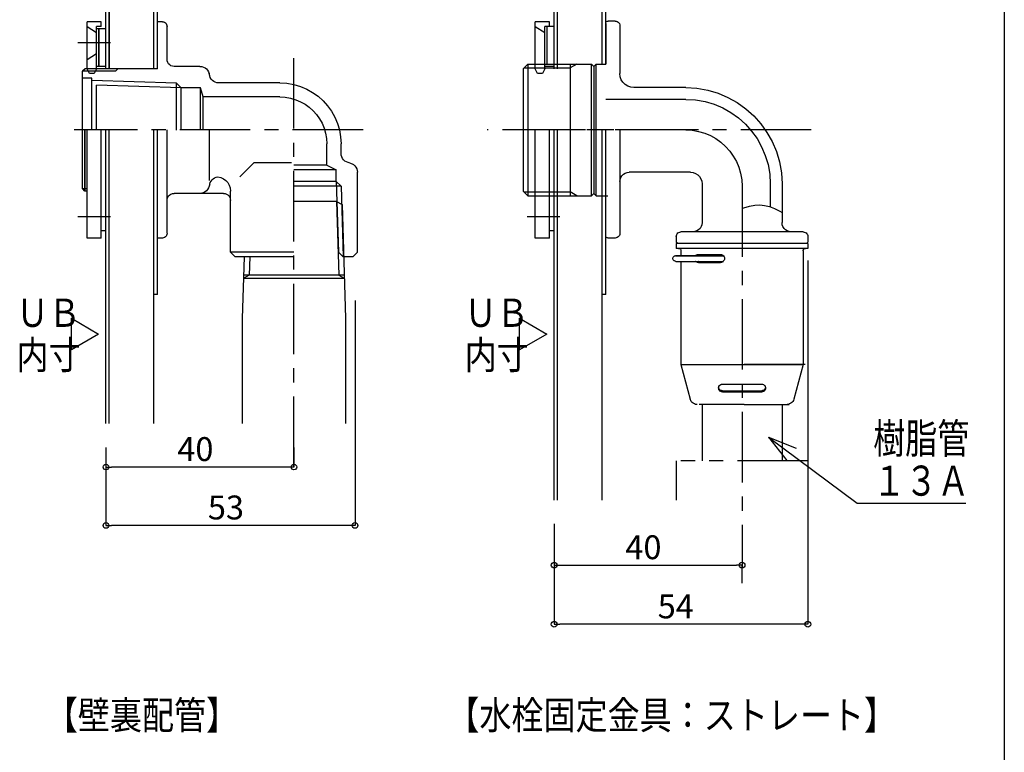
# Model space of a CAD drawing. Extents: x -405 to 205, y -16 to 288.
# Drawn here: x -118 to -13, y 167 to 245 of the extents above; entities that cross this region are included whole.
import ezdxf

# ---------------------------------------------------------------- set-up
doc = ezdxf.new("R2010")
doc.units = 0
doc.header["$MEASUREMENT"] = 0
doc.linetypes.add('CENTER', pattern=[12, 7.5, -1.5, 1.5, -1.5])
doc.linetypes.add('PHANTOM', pattern=[15, 7.5, -1.5, 1.5, -1.5, 1.5, -1.5])
doc.layers.get('0').update_dxf_attribs({"linetype": 'CONTINUOUS'})
doc.layers.add('VIEW0003', color=7, linetype='CONTINUOUS')
doc.layers.add('VIEW0004', color=7, linetype='CONTINUOUS')
doc.styles.get("Standard").update_dxf_attribs({"font": 'ROMANS', "bigfont": 'EXTFONT'})

# ---------------------------------------------------------------- blocks, each defined once
blk = doc.blocks.new('_ORIGIN')
at = {"color": 0, "linetype": 'ByBlock'}
blk.add_line((0, 0), (-1, 0), dxfattribs=at)
blk.add_circle((0, 0), 0.5, dxfattribs=at)

msp = doc.modelspace()

# ---------------------------------------------------------------- linework, layer by layer
at = {"color": 7, "linetype": 'Continuous'}
for p, q in [((-37.85, 200.73), (-28.41, 193.7)), ((-37.85, 200.73), (-34.91, 199.56)), ((-37.85, 200.73), (-35.89, 198.25)), ((-28.41, 193.7), (-16.84, 193.7))]:
    msp.add_line(p, q, dxfattribs=at)
at = {"layer": 'VIEW0003', "color": 7, "linetype": 'Continuous'}
for p, q in [((-108.33, 239.91), (-108.33, 253.01)), ((-108.33, 239.91), (-108.33, 253.01)), ((-107.98, 239.91), (-107.98, 253.01)), ((-107.97, 239.91), (-107.97, 253.01)), ((-103.23, 239.91), (-103.23, 253.01)), ((-103.22, 239.91), (-103.22, 253.01)), ((-60.65, 239.91), (-60.65, 253.01)), ((-60.65, 239.91), (-60.65, 253.01)), ((-60.3, 239.91), (-60.3, 253.01)), ((-60.3, 239.91), (-60.3, 253.01)), ((-55.55, 240.41), (-55.55, 253.01)), ((-55.55, 240.41), (-55.55, 253.01)), ((-102.83, 239.91), (-102.83, 250.91)), ((-102.83, 239.91), (-102.83, 250.91)), ((-55.15, 240.41), (-55.15, 250.91)), ((-55.15, 240.41), (-55.15, 250.91)), ((-108.83, 244.91), (-110.33, 244.91)), ((-110.33, 239.91), (-110.33, 244.91)), ((-108.83, 244.91), (-110.33, 244.91)), ((-110.33, 239.91), (-110.33, 244.91)), ((-110.33, 244.41), (-109.33, 243.78)), ((-110.33, 244.41), (-109.33, 243.78)), ((-108.83, 244.41), (-109.33, 244.41)), ((-109.33, 239.91), (-109.33, 244.41)), ((-108.83, 244.41), (-109.33, 244.41)), ((-109.33, 239.91), (-109.33, 244.41)), ((-108.33, 244.16), (-109.33, 244.16)), ((-108.33, 244.16), (-109.33, 244.16)), ((-109.08, 240.16), (-109.08, 244.16)), ((-109.07, 240.16), (-109.07, 244.16)), ((-108.83, 244.41), (-108.83, 244.91)), ((-108.83, 244.41), (-108.83, 244.91)), ((-108.33, 240.16), (-108.33, 244.16)), ((-108.33, 240.16), (-108.33, 244.16)), ((-102.33, 244.91), (-102.83, 244.91)), ((-102.83, 239.91), (-102.83, 244.91)), ((-102.83, 239.91), (-102.83, 244.91)), ((-102.33, 244.91), (-102.83, 244.91)), ((-102.33, 244.91), (-102.21, 244.9)), ((-102.33, 244.91), (-102.21, 244.9)), ((-102.21, 244.9), (-102.11, 244.86)), ((-102.21, 244.9), (-102.11, 244.86)), ((-102.11, 244.86), (-102.01, 244.8)), ((-102.11, 244.86), (-102.01, 244.8)), ((-102.01, 244.8), (-101.94, 244.72)), ((-102.01, 244.8), (-101.94, 244.72)), ((-101.94, 244.72), (-101.88, 244.63)), ((-101.94, 244.72), (-101.88, 244.63)), ((-101.88, 244.63), (-101.84, 244.53)), ((-101.88, 244.63), (-101.84, 244.53)), ((-101.84, 244.53), (-101.83, 244.41)), ((-101.84, 244.53), (-101.83, 244.41)), ((-101.83, 240.91), (-101.83, 244.41)), ((-101.83, 240.91), (-101.83, 244.41)), ((-61.15, 244.91), (-62.65, 244.91)), ((-61.15, 244.91), (-62.65, 244.91)), ((-62.65, 239.91), (-62.65, 244.91)), ((-62.65, 239.91), (-62.65, 244.91)), ((-62.65, 244.41), (-61.65, 243.78)), ((-62.65, 244.41), (-61.65, 243.78)), ((-61.15, 244.41), (-61.65, 244.41)), ((-60.65, 244.41), (-61.65, 244.41)), ((-61.15, 244.41), (-61.65, 244.41)), ((-61.65, 239.91), (-61.65, 244.41)), ((-60.65, 244.41), (-61.65, 244.41)), ((-61.65, 239.91), (-61.65, 244.41)), ((-61.4, 240.41), (-61.4, 244.41)), ((-61.4, 240.41), (-61.4, 244.41)), ((-61.15, 244.41), (-61.15, 244.91)), ((-61.15, 244.41), (-61.15, 244.91)), ((-55.15, 244.79), (-55.13, 244.85)), ((-55.15, 244.79), (-55.13, 244.85)), ((-55.15, 244.74), (-55.15, 244.79)), ((-55.15, 244.74), (-55.15, 244.79)), ((-55.15, 244.74), (-55.15, 240.41)), ((-55.15, 244.74), (-55.15, 240.41)), ((-55.13, 244.85), (-55.1, 244.89)), ((-55.13, 244.85), (-55.1, 244.89)), ((-55.1, 244.89), (-55.06, 244.93)), ((-55.1, 244.89), (-55.06, 244.93)), ((-55.06, 244.93), (-55.01, 244.96)), ((-55.06, 244.93), (-55.01, 244.96)), ((-55.01, 244.96), (-54.96, 244.98)), ((-55.01, 244.96), (-54.96, 244.98)), ((-54.96, 244.98), (-54.9, 244.99)), ((-54.96, 244.98), (-54.9, 244.99)), ((-54.15, 244.99), (-54.9, 244.99)), ((-54.15, 244.99), (-54.9, 244.99)), ((-54.15, 244.99), (-54.04, 244.97)), ((-54.15, 244.99), (-54.04, 244.97)), ((-54.04, 244.97), (-53.93, 244.94)), ((-54.04, 244.97), (-53.93, 244.94)), ((-53.93, 244.94), (-53.84, 244.88)), ((-53.93, 244.94), (-53.84, 244.88)), ((-53.84, 244.88), (-53.76, 244.8)), ((-53.84, 244.88), (-53.76, 244.8)), ((-53.76, 244.8), (-53.7, 244.71)), ((-53.76, 244.8), (-53.7, 244.71)), ((-53.7, 244.71), (-53.67, 244.6)), ((-53.7, 244.71), (-53.67, 244.6)), ((-53.67, 244.6), (-53.65, 244.49)), ((-53.67, 244.6), (-53.65, 244.49)), ((-53.65, 244.49), (-53.65, 239.41)), ((-53.65, 244.49), (-53.65, 239.41)), ((-110.33, 240.91), (-109.33, 241.54)), ((-110.33, 240.91), (-109.33, 241.54)), ((-110.56, 239.91), (-110.83, 239.64)), ((-110.55, 239.91), (-110.83, 239.64)), ((-102.83, 239.91), (-110.56, 239.91)), ((-102.83, 239.91), (-110.55, 239.91)), ((-110.08, 239.41), (-110.33, 239.91)), ((-110.08, 239.41), (-110.33, 239.91)), ((-109.2, 239.91), (-110.2, 239.91)), ((-109.2, 239.91), (-110.2, 239.91)), ((-109.33, 239.91), (-109.58, 239.41)), ((-109.33, 239.91), (-109.58, 239.41)), ((-108.33, 240.16), (-109.33, 240.16)), ((-108.33, 240.16), (-109.33, 240.16)), ((-107.05, 239.91), (-107.33, 239.64)), ((-107.05, 239.91), (-107.33, 239.64)), ((-101.81, 240.74), (-101.83, 240.91)), ((-101.81, 240.74), (-101.83, 240.91)), ((-101.75, 240.58), (-101.81, 240.74)), ((-101.75, 240.58), (-101.81, 240.74)), ((-101.66, 240.44), (-101.75, 240.58)), ((-101.66, 240.44), (-101.75, 240.58)), ((-101.55, 240.33), (-101.66, 240.44)), ((-101.55, 240.33), (-101.66, 240.44)), ((-101.41, 240.24), (-101.55, 240.33)), ((-101.41, 240.24), (-101.55, 240.33)), ((-101.25, 240.18), (-101.41, 240.24)), ((-101.25, 240.18), (-101.41, 240.24)), ((-101.08, 240.16), (-101.25, 240.18)), ((-101.08, 240.16), (-101.25, 240.18)), ((-98.33, 240.16), (-101.08, 240.16)), ((-98.33, 240.16), (-101.08, 240.16)), ((-98.33, 240.16), (-98.13, 240.14)), ((-98.33, 240.16), (-98.13, 240.14)), ((-98.13, 240.14), (-97.95, 240.09)), ((-98.13, 240.14), (-97.95, 240.09)), ((-97.95, 240.09), (-97.79, 240)), ((-97.95, 240.09), (-97.79, 240)), ((-97.79, 240), (-97.64, 239.89)), ((-97.79, 240), (-97.64, 239.89)), ((-63.93, 239.91), (-63.43, 240.41)), ((-63.93, 239.91), (-63.43, 240.41)), ((-63.93, 239.91), (-63.93, 226.91)), ((-63.93, 239.91), (-63.93, 226.91)), ((-63.84, 240), (-58.93, 240)), ((-63.84, 240), (-58.93, 240)), ((-63.43, 240.41), (-56.68, 240.41)), ((-63.43, 240.41), (-63.43, 226.41)), ((-63.43, 240.41), (-63.43, 226.41)), ((-63.43, 240.41), (-56.68, 240.41)), ((-62.4, 239.41), (-62.65, 239.91)), ((-62.4, 239.41), (-62.65, 239.91)), ((-61.65, 239.91), (-61.9, 239.41)), ((-61.65, 239.91), (-61.9, 239.41)), ((-60.65, 240.16), (-61.65, 240.16)), ((-60.65, 240.16), (-61.65, 240.16)), ((-58.93, 240.41), (-58.93, 226.41)), ((-58.22, 240.41), (-58.93, 240)), ((-58.93, 240.41), (-58.93, 226.41)), ((-58.22, 240.41), (-58.93, 240)), ((-56.68, 226.41), (-56.68, 240.41)), ((-56.68, 240.41), (-56.43, 240.16)), ((-56.68, 226.41), (-56.68, 240.41)), ((-56.68, 240.41), (-56.43, 240.16)), ((-56.18, 240.41), (-56.43, 240.16)), ((-56.18, 240.41), (-56.43, 240.16)), ((-56.43, 240.16), (-56.43, 226.66)), ((-56.43, 240.16), (-56.43, 226.66)), ((-56.18, 226.41), (-56.18, 240.41)), ((-56.18, 240.41), (-55.15, 240.41)), ((-56.18, 226.41), (-56.18, 240.41)), ((-56.18, 240.41), (-55.15, 240.41)), ((-109.88, 238.91), (-110.88, 238.91)), ((-109.88, 238.91), (-110.88, 238.91)), ((-110.83, 227.18), (-110.83, 239.64)), ((-107.33, 239.64), (-110.83, 239.64)), ((-110.83, 227.18), (-110.83, 239.64)), ((-107.33, 239.64), (-110.83, 239.64)), ((-109.83, 238.91), (-110.83, 238.91)), ((-109.83, 238.91), (-110.83, 238.91)), ((-109.58, 239.41), (-110.08, 239.41)), ((-109.58, 239.41), (-110.08, 239.41)), ((-109.83, 233.41), (-109.83, 238.91)), ((-109.83, 233.41), (-109.83, 238.91)), ((-97.64, 239.89), (-97.52, 239.75)), ((-97.64, 239.89), (-97.52, 239.75)), ((-97.52, 239.75), (-97.42, 239.59)), ((-97.52, 239.75), (-97.42, 239.59)), ((-97.42, 239.59), (-97.36, 239.41)), ((-97.42, 239.59), (-97.36, 239.41)), ((-97.29, 239.16), (-97.36, 239.41)), ((-97.29, 239.16), (-97.35, 239.41)), ((-97.23, 238.98), (-97.29, 239.16)), ((-97.23, 238.98), (-97.29, 239.16)), ((-97.13, 238.82), (-97.23, 238.98)), ((-97.13, 238.82), (-97.23, 238.98)), ((-61.9, 239.41), (-62.4, 239.41)), ((-61.9, 239.41), (-62.4, 239.41)), ((-53.61, 239.07), (-53.65, 239.41)), ((-53.61, 239.07), (-53.65, 239.41)), ((-53.5, 238.75), (-53.61, 239.07)), ((-53.5, 238.75), (-53.61, 239.07)), ((-100.83, 238.37), (-109.83, 238.65)), ((-100.83, 238.37), (-109.83, 238.65)), ((-109.33, 233.41), (-109.33, 238.15)), ((-100.33, 237.87), (-109.33, 238.15)), ((-109.33, 233.41), (-109.33, 238.15)), ((-100.33, 237.87), (-109.33, 238.15)), ((-100.83, 233.39), (-100.83, 238.37)), ((-100.33, 237.87), (-100.83, 238.37)), ((-100.83, 233.39), (-100.83, 238.37)), ((-100.33, 237.87), (-100.83, 238.37)), ((-100.33, 233.39), (-100.33, 237.87)), ((-98.26, 237.87), (-100.33, 237.87)), ((-100.33, 233.39), (-100.33, 237.87)), ((-98.26, 237.87), (-100.33, 237.87)), ((-98.26, 233.41), (-98.26, 237.87)), ((-97.97, 236.91), (-98.26, 237.87)), ((-98.26, 233.41), (-98.26, 237.87)), ((-97.97, 236.91), (-98.26, 237.87)), ((-97.01, 238.68), (-97.13, 238.82)), ((-97.01, 238.68), (-97.13, 238.82)), ((-96.86, 238.57), (-97.01, 238.68)), ((-96.86, 238.57), (-97.01, 238.68)), ((-96.7, 238.48), (-96.86, 238.57)), ((-96.7, 238.48), (-96.86, 238.57)), ((-96.52, 238.43), (-96.7, 238.48)), ((-96.52, 238.43), (-96.7, 238.48)), ((-96.33, 238.41), (-96.52, 238.43)), ((-96.33, 238.41), (-96.52, 238.43)), ((-89.83, 238.41), (-96.33, 238.41)), ((-89.83, 238.41), (-96.33, 238.41)), ((-89.83, 238.41), (-89.08, 238.37)), ((-89.83, 238.41), (-89.08, 238.37)), ((-89.08, 238.37), (-88.34, 238.24)), ((-89.08, 238.37), (-88.34, 238.24)), ((-88.34, 238.24), (-87.64, 238.03)), ((-88.34, 238.24), (-87.64, 238.03)), ((-87.64, 238.03), (-86.97, 237.75)), ((-87.64, 238.03), (-86.97, 237.75)), ((-53.32, 238.47), (-53.5, 238.75)), ((-53.32, 238.47), (-53.5, 238.75)), ((-53.09, 238.24), (-53.32, 238.47)), ((-53.09, 238.24), (-53.32, 238.47)), ((-52.81, 238.06), (-53.09, 238.24)), ((-52.81, 238.06), (-53.09, 238.24)), ((-52.5, 237.95), (-52.81, 238.06)), ((-52.5, 237.95), (-52.81, 238.06)), ((-52.15, 237.91), (-52.5, 237.95)), ((-52.15, 237.91), (-52.5, 237.95)), ((-46.65, 237.91), (-52.15, 237.91)), ((-46.65, 237.91), (-52.15, 237.91)), ((-46.65, 237.91), (-45.47, 237.84)), ((-46.65, 237.91), (-45.47, 237.84)), ((-45.47, 237.84), (-44.3, 237.64)), ((-45.47, 237.84), (-44.3, 237.64)), ((-89.83, 236.91), (-97.97, 236.91)), ((-97.97, 233.41), (-97.97, 236.91)), ((-89.83, 236.91), (-97.97, 236.91)), ((-97.97, 233.41), (-97.97, 236.91)), ((-89.83, 236.91), (-89.25, 236.88)), ((-89.83, 236.91), (-89.25, 236.88)), ((-89.25, 236.88), (-88.68, 236.78)), ((-89.25, 236.88), (-88.68, 236.78)), ((-88.68, 236.78), (-88.14, 236.62)), ((-88.68, 236.78), (-88.14, 236.62)), ((-86.97, 237.75), (-86.34, 237.4)), ((-86.97, 237.75), (-86.34, 237.4)), ((-86.34, 237.4), (-85.76, 236.98)), ((-86.34, 237.4), (-85.76, 236.98)), ((-85.76, 236.98), (-85.23, 236.51)), ((-85.76, 236.98), (-85.23, 236.51)), ((-44.3, 237.64), (-43.2, 237.31)), ((-44.3, 237.64), (-43.2, 237.31)), ((-43.2, 237.31), (-42.15, 236.87)), ((-43.2, 237.31), (-42.15, 236.87)), ((-42.15, 236.87), (-41.16, 236.32)), ((-42.15, 236.87), (-41.16, 236.32)), ((-88.14, 236.62), (-87.63, 236.4)), ((-88.14, 236.62), (-87.63, 236.4)), ((-87.63, 236.4), (-87.15, 236.13)), ((-87.63, 236.4), (-87.15, 236.13)), ((-87.15, 236.13), (-86.7, 235.81)), ((-87.15, 236.13), (-86.7, 235.81)), ((-86.7, 235.81), (-86.29, 235.45)), ((-86.7, 235.81), (-86.29, 235.45)), ((-85.23, 236.51), (-84.75, 235.98)), ((-85.23, 236.51), (-84.75, 235.98)), ((-84.75, 235.98), (-84.34, 235.39)), ((-84.75, 235.98), (-84.34, 235.39)), ((-46.65, 236.66), (-55.15, 236.66)), ((-46.65, 236.66), (-55.15, 236.66)), ((-46.65, 236.66), (-45.62, 236.6)), ((-46.65, 236.66), (-45.62, 236.6)), ((-45.62, 236.6), (-44.59, 236.42)), ((-45.62, 236.6), (-44.59, 236.42)), ((-44.59, 236.42), (-43.62, 236.14)), ((-44.59, 236.42), (-43.62, 236.14)), ((-43.62, 236.14), (-42.7, 235.75)), ((-43.62, 236.14), (-42.7, 235.75)), ((-42.7, 235.75), (-41.83, 235.26)), ((-42.7, 235.75), (-41.83, 235.26)), ((-41.16, 236.32), (-40.24, 235.66)), ((-41.16, 236.32), (-40.24, 235.66)), ((-86.29, 235.45), (-85.92, 235.04)), ((-86.29, 235.45), (-85.92, 235.04)), ((-85.92, 235.04), (-85.6, 234.59)), ((-85.92, 235.04), (-85.6, 234.59)), ((-84.34, 235.39), (-83.99, 234.77)), ((-84.34, 235.39), (-83.99, 234.77)), ((-83.99, 234.77), (-83.7, 234.1)), ((-83.99, 234.77), (-83.7, 234.1)), ((-41.83, 235.26), (-41.03, 234.68)), ((-41.83, 235.26), (-41.03, 234.68)), ((-41.03, 234.68), (-40.29, 234.02)), ((-41.03, 234.68), (-40.29, 234.02)), ((-40.24, 235.66), (-39.41, 234.91)), ((-40.24, 235.66), (-39.41, 234.91)), ((-39.41, 234.91), (-38.66, 234.07)), ((-39.41, 234.91), (-38.66, 234.07)), ((-85.6, 234.59), (-85.33, 234.11)), ((-85.6, 234.59), (-85.33, 234.11)), ((-85.33, 234.11), (-85.12, 233.59)), ((-85.33, 234.11), (-85.12, 233.59)), ((-83.7, 234.1), (-83.5, 233.4)), ((-83.7, 234.1), (-83.5, 233.4)), ((-40.29, 234.02), (-39.63, 233.29)), ((-40.29, 234.02), (-39.63, 233.29)), ((-38.66, 234.07), (-38, 233.15)), ((-38.66, 234.07), (-38, 233.15)), ((-110.56, 226.91), (-110.56, 233.41)), ((-110.55, 226.91), (-110.55, 233.41)), ((-110.33, 221.91), (-110.33, 233.41)), ((-110.33, 221.91), (-110.33, 233.41)), ((-108.83, 221.91), (-108.83, 233.41)), ((-108.83, 221.91), (-108.83, 233.41)), ((-108.33, 202.18), (-108.33, 233.41)), ((-107.98, 202.18), (-107.98, 233.41)), ((-103.23, 202.18), (-103.23, 233.41)), ((-102.83, 221.91), (-102.83, 233.41)), ((-102.83, 215.91), (-102.83, 233.41)), ((-102.83, 215.91), (-102.83, 233.41)), ((-102.83, 221.91), (-102.83, 233.41)), ((-101.83, 222.41), (-101.83, 233.41)), ((-101.83, 222.41), (-101.83, 233.41)), ((-97.33, 228.03), (-97.33, 233.41)), ((-97.32, 228.03), (-97.32, 233.41)), ((-85.12, 233.59), (-84.96, 233.06)), ((-85.12, 233.59), (-84.96, 233.06)), ((-84.96, 233.06), (-84.86, 232.49)), ((-84.96, 233.06), (-84.86, 232.49)), ((-83.5, 233.4), (-83.37, 232.66)), ((-83.5, 233.4), (-83.37, 232.66)), ((-83.37, 232.66), (-83.32, 231.91)), ((-83.37, 232.66), (-83.32, 231.91)), ((-62.65, 221.91), (-62.65, 233.41)), ((-62.65, 221.91), (-62.65, 233.41)), ((-61.15, 221.91), (-61.15, 233.41)), ((-61.15, 221.91), (-61.15, 233.41)), ((-60.65, 194.04), (-60.65, 233.41)), ((-60.65, 194.04), (-60.65, 233.41)), ((-60.3, 194.04), (-60.3, 233.41)), ((-60.3, 194.04), (-60.3, 233.41)), ((-55.55, 194.04), (-55.55, 233.41)), ((-55.55, 194.04), (-55.55, 233.41)), ((-55.15, 215.91), (-55.15, 233.41)), ((-55.15, 215.91), (-55.15, 233.41)), ((-53.65, 233.41), (-53.65, 222.41)), ((-53.65, 233.41), (-53.65, 222.41)), ((-39.63, 233.29), (-39.05, 232.48)), ((-39.63, 233.29), (-39.05, 232.48)), ((-38, 233.15), (-37.45, 232.17)), ((-38, 233.15), (-37.45, 232.17)), ((-84.86, 232.49), (-84.82, 231.91)), ((-84.86, 232.49), (-84.82, 231.91)), ((-84.82, 229.66), (-84.82, 231.91)), ((-84.82, 229.66), (-84.82, 231.91)), ((-83.32, 230.91), (-83.32, 231.91)), ((-83.32, 230.91), (-83.32, 231.91)), ((-39.05, 232.48), (-38.57, 231.62)), ((-39.05, 232.48), (-38.57, 231.62)), ((-38.57, 231.62), (-38.18, 230.69)), ((-38.57, 231.62), (-38.18, 230.69)), ((-37.45, 232.17), (-37, 231.11)), ((-37.45, 232.17), (-37, 231.11)), ((-83.31, 230.72), (-83.32, 230.91)), ((-83.31, 230.72), (-83.32, 230.91)), ((-83.25, 230.54), (-83.31, 230.72)), ((-83.25, 230.54), (-83.31, 230.72)), ((-83.17, 230.37), (-83.25, 230.54)), ((-83.17, 230.37), (-83.25, 230.54)), ((-38.18, 230.69), (-37.89, 229.72)), ((-38.18, 230.69), (-37.89, 229.72)), ((-37, 231.11), (-36.67, 230.01)), ((-37, 231.11), (-36.67, 230.01)), ((-92.6, 229.91), (-94.1, 228.41)), ((-92.6, 229.91), (-94.1, 228.41)), ((-88.6, 229.91), (-92.6, 229.91)), ((-88.6, 229.91), (-92.6, 229.91)), ((-84.82, 229.66), (-88.33, 229.66)), ((-84.82, 229.66), (-88.33, 229.66)), ((-84.82, 229.66), (-83.82, 229.16)), ((-84.82, 229.66), (-83.82, 229.16)), ((-83.05, 230.23), (-83.17, 230.37)), ((-83.05, 230.23), (-83.17, 230.37)), ((-82.92, 230.1), (-83.05, 230.23)), ((-82.92, 230.1), (-83.05, 230.23)), ((-82.75, 230.01), (-82.92, 230.1)), ((-82.75, 230.01), (-82.92, 230.1)), ((-82.57, 229.94), (-82.75, 230.01)), ((-82.57, 229.94), (-82.75, 230.01)), ((-82.33, 229.88), (-82.57, 229.94)), ((-82.33, 229.88), (-82.57, 229.94)), ((-82.33, 229.88), (-82.15, 229.81)), ((-82.33, 229.88), (-82.15, 229.81)), ((-82.15, 229.81), (-81.99, 229.72)), ((-82.15, 229.81), (-81.99, 229.72)), ((-81.99, 229.72), (-81.85, 229.59)), ((-81.99, 229.72), (-81.85, 229.59)), ((-81.85, 229.59), (-81.73, 229.45)), ((-81.85, 229.59), (-81.73, 229.45)), ((-81.73, 229.45), (-81.65, 229.28)), ((-81.73, 229.45), (-81.65, 229.28)), ((-37.89, 229.72), (-37.71, 228.7)), ((-37.89, 229.72), (-37.71, 228.7)), ((-36.67, 230.01), (-36.47, 228.84)), ((-36.67, 230.01), (-36.47, 228.84)), ((-96.61, 228.37), (-96.44, 228.4)), ((-96.61, 228.37), (-96.44, 228.4)), ((-96.44, 228.4), (-96.12, 228.34)), ((-96.44, 228.4), (-96.12, 228.34)), ((-83.82, 229.16), (-88.33, 229.16)), ((-83.82, 229.16), (-88.33, 229.16)), ((-83.82, 227.91), (-83.82, 229.16)), ((-83.82, 227.91), (-83.82, 229.16)), ((-81.65, 229.28), (-81.59, 229.1)), ((-81.65, 229.28), (-81.59, 229.1)), ((-81.59, 229.1), (-81.58, 228.91)), ((-81.59, 229.1), (-81.58, 228.91)), ((-81.58, 220.41), (-81.58, 228.91)), ((-81.58, 220.41), (-81.58, 228.91)), ((-53.55, 228.35), (-53.43, 228.54)), ((-53.55, 228.35), (-53.43, 228.54)), ((-53.43, 228.54), (-53.28, 228.69)), ((-53.43, 228.54), (-53.28, 228.69)), ((-53.28, 228.69), (-53.09, 228.81)), ((-53.28, 228.69), (-53.09, 228.81)), ((-53.09, 228.81), (-52.88, 228.88)), ((-53.09, 228.81), (-52.88, 228.88)), ((-52.88, 228.88), (-52.65, 228.91)), ((-52.88, 228.88), (-52.65, 228.91)), ((-46.15, 228.91), (-52.65, 228.91)), ((-46.15, 228.91), (-52.65, 228.91)), ((-46.15, 228.91), (-45.87, 228.88)), ((-46.15, 228.91), (-45.87, 228.88)), ((-45.87, 228.88), (-45.6, 228.78)), ((-45.87, 228.88), (-45.6, 228.78)), ((-45.6, 228.78), (-45.37, 228.64)), ((-45.6, 228.78), (-45.37, 228.64)), ((-45.37, 228.64), (-45.18, 228.44)), ((-45.37, 228.64), (-45.18, 228.44)), ((-45.18, 228.44), (-45.03, 228.21)), ((-45.18, 228.44), (-45.03, 228.21)), ((-37.71, 228.7), (-37.65, 227.66)), ((-37.71, 228.7), (-37.65, 227.66)), ((-36.47, 228.84), (-36.4, 227.66)), ((-36.47, 228.84), (-36.4, 227.66)), ((-97.36, 227.41), (-97.42, 227.23)), ((-97.36, 227.41), (-97.42, 227.23)), ((-97.29, 227.66), (-97.36, 227.41)), ((-97.29, 227.66), (-97.35, 227.41)), ((-97.29, 227.66), (-97.24, 227.82)), ((-97.29, 227.66), (-97.24, 227.82)), ((-97.24, 227.82), (-97.15, 227.97)), ((-97.24, 227.82), (-97.15, 227.97)), ((-97.15, 227.97), (-97.04, 228.11)), ((-97.15, 227.97), (-97.04, 228.11)), ((-97.04, 228.11), (-96.92, 228.22)), ((-97.04, 228.11), (-96.92, 228.22)), ((-96.92, 228.22), (-96.77, 228.31)), ((-96.92, 228.22), (-96.77, 228.31)), ((-96.77, 228.31), (-96.61, 228.37)), ((-96.77, 228.31), (-96.61, 228.37)), ((-96.12, 228.34), (-95.83, 228.21)), ((-96.12, 228.34), (-95.83, 228.21)), ((-95.83, 228.21), (-95.58, 228.03)), ((-95.83, 228.21), (-95.58, 228.03)), ((-95.58, 228.03), (-95.37, 227.8)), ((-95.58, 228.03), (-95.37, 227.8)), ((-95.37, 227.8), (-95.21, 227.53)), ((-95.37, 227.8), (-95.21, 227.53)), ((-95.21, 227.53), (-95.11, 227.23)), ((-95.21, 227.53), (-95.11, 227.23)), ((-83.82, 227.91), (-88.33, 227.91)), ((-83.82, 227.91), (-88.33, 227.91)), ((-83.32, 227.41), (-88.33, 227.41)), ((-83.32, 227.41), (-88.33, 227.41)), ((-83.32, 227.41), (-83.82, 227.91)), ((-83.82, 227.91), (-83.59, 220.41)), ((-83.32, 227.41), (-83.82, 227.91)), ((-83.82, 227.91), (-83.59, 220.41)), ((-83.32, 227.41), (-83.09, 219.91)), ((-83.32, 227.41), (-83.09, 219.91)), ((-53.65, 227.91), (-53.63, 228.14)), ((-53.65, 227.91), (-53.63, 228.14)), ((-53.63, 228.14), (-53.55, 228.35)), ((-53.63, 228.14), (-53.55, 228.35)), ((-45.03, 228.21), (-44.94, 227.95)), ((-45.03, 228.21), (-44.94, 227.95)), ((-44.94, 227.95), (-44.9, 227.66)), ((-44.94, 227.95), (-44.9, 227.66)), ((-44.9, 227.66), (-44.9, 223.56)), ((-44.9, 227.66), (-44.9, 223.56)), ((-37.65, 227.66), (-37.65, 225.23)), ((-37.65, 227.66), (-37.65, 225.23)), ((-36.4, 227.66), (-36.4, 223.56)), ((-36.4, 227.66), (-36.4, 223.56)), ((-110.83, 227.18), (-110.43, 227.18)), ((-110.56, 226.91), (-110.83, 227.18)), ((-110.83, 227.18), (-110.42, 227.18)), ((-110.55, 226.91), (-110.83, 227.18)), ((-110.43, 226.91), (-110.56, 226.91)), ((-110.42, 226.91), (-110.55, 226.91)), ((-101.75, 226.24), (-101.66, 226.38)), ((-101.75, 226.24), (-101.66, 226.38)), ((-101.66, 226.38), (-101.55, 226.5)), ((-101.66, 226.38), (-101.55, 226.5)), ((-101.55, 226.5), (-101.41, 226.58)), ((-101.55, 226.5), (-101.41, 226.58)), ((-101.41, 226.58), (-101.25, 226.64)), ((-101.41, 226.58), (-101.25, 226.64)), ((-101.25, 226.64), (-101.08, 226.66)), ((-101.25, 226.64), (-101.08, 226.66)), ((-95.83, 226.66), (-101.08, 226.66)), ((-95.82, 226.66), (-101.08, 226.66)), ((-98.13, 226.68), (-98.33, 226.66)), ((-98.13, 226.68), (-98.33, 226.66)), ((-97.95, 226.73), (-98.13, 226.68)), ((-97.95, 226.73), (-98.13, 226.68)), ((-97.79, 226.82), (-97.95, 226.73)), ((-97.79, 226.82), (-97.95, 226.73)), ((-97.64, 226.93), (-97.79, 226.82)), ((-97.64, 226.93), (-97.79, 226.82)), ((-97.52, 227.07), (-97.64, 226.93)), ((-97.52, 227.07), (-97.64, 226.93)), ((-97.42, 227.23), (-97.52, 227.07)), ((-97.42, 227.23), (-97.52, 227.07)), ((-95.83, 226.66), (-95.65, 226.64)), ((-95.83, 226.66), (-95.65, 226.64)), ((-95.65, 226.64), (-95.5, 226.58)), ((-95.65, 226.64), (-95.5, 226.58)), ((-95.5, 226.58), (-95.36, 226.5)), ((-95.5, 226.58), (-95.36, 226.5)), ((-95.36, 226.5), (-95.24, 226.38)), ((-95.36, 226.5), (-95.24, 226.38)), ((-95.24, 226.38), (-95.15, 226.24)), ((-95.24, 226.38), (-95.15, 226.24)), ((-95.11, 227.23), (-95.08, 226.91)), ((-95.11, 227.23), (-95.08, 226.91)), ((-95.08, 220.41), (-95.08, 226.91)), ((-95.08, 220.41), (-95.08, 226.91)), ((-63.93, 226.91), (-63.43, 226.41)), ((-63.93, 226.91), (-63.43, 226.41)), ((-63.84, 226.82), (-58.93, 226.82)), ((-63.84, 226.82), (-58.93, 226.82)), ((-63.43, 226.41), (-56.68, 226.41)), ((-63.43, 226.41), (-56.68, 226.41)), ((-58.22, 226.41), (-58.93, 226.82)), ((-58.22, 226.41), (-58.93, 226.82)), ((-56.68, 226.41), (-56.43, 226.66)), ((-56.68, 226.41), (-56.43, 226.66)), ((-56.18, 226.41), (-56.43, 226.66)), ((-56.18, 226.41), (-56.43, 226.66)), ((-56.18, 226.41), (-54.93, 226.41)), ((-56.18, 226.41), (-54.93, 226.41)), ((-101.83, 225.91), (-101.81, 226.08)), ((-101.83, 225.91), (-101.81, 226.08)), ((-101.81, 226.08), (-101.75, 226.24)), ((-101.81, 226.08), (-101.75, 226.24)), ((-95.15, 226.24), (-95.1, 226.08)), ((-95.15, 226.24), (-95.1, 226.08)), ((-95.1, 226.08), (-95.08, 225.91)), ((-95.1, 226.08), (-95.08, 225.91)), ((-83.8, 225.81), (-88.33, 225.81)), ((-83.79, 225.81), (-88.33, 225.81)), ((-83.8, 225.81), (-83.55, 217.96)), ((-83.8, 225.81), (-83.2, 225.47)), ((-83.79, 225.81), (-83.55, 217.96)), ((-83.79, 225.81), (-83.2, 225.47)), ((-83.2, 225.47), (-82.83, 213.34)), ((-83.2, 225.47), (-82.83, 213.34)), ((-40.47, 225.12), (-39.86, 225.3)), ((-40.47, 225.12), (-39.86, 225.3)), ((-39.86, 225.3), (-39.29, 225.4)), ((-39.86, 225.3), (-39.29, 225.4)), ((-39.29, 225.4), (-38.77, 225.43)), ((-39.29, 225.4), (-38.77, 225.43)), ((-38.77, 225.43), (-38.25, 225.38)), ((-38.77, 225.43), (-38.25, 225.38)), ((-38.25, 225.38), (-37.74, 225.26)), ((-38.25, 225.38), (-37.74, 225.26)), ((-37.74, 225.26), (-37.2, 225.05)), ((-37.74, 225.26), (-37.2, 225.05)), ((-40.65, 225.06), (-40.47, 225.12)), ((-40.65, 225.06), (-40.47, 225.12)), ((-37.2, 225.05), (-36.62, 224.76)), ((-37.2, 225.05), (-36.62, 224.76)), ((-36.62, 224.76), (-36.4, 224.63)), ((-36.62, 224.76), (-36.4, 224.63)), ((-44.93, 223.33), (-45.01, 223.12)), ((-44.93, 223.33), (-45.01, 223.12)), ((-44.9, 223.56), (-44.93, 223.33)), ((-44.9, 223.56), (-44.93, 223.33)), ((-36.38, 223.33), (-36.4, 223.56)), ((-36.38, 223.33), (-36.4, 223.56)), ((-36.3, 223.12), (-36.38, 223.33)), ((-36.3, 223.12), (-36.38, 223.33)), ((-108.33, 222.66), (-108.83, 222.66)), ((-108.33, 222.66), (-108.83, 222.66)), ((-101.94, 222.1), (-102.01, 222.02)), ((-101.94, 222.1), (-102.01, 222.02)), ((-101.88, 222.19), (-101.94, 222.1)), ((-101.88, 222.19), (-101.94, 222.1)), ((-101.84, 222.3), (-101.88, 222.19)), ((-101.84, 222.3), (-101.88, 222.19)), ((-101.83, 222.41), (-101.84, 222.3)), ((-101.83, 222.41), (-101.84, 222.3)), ((-60.65, 222.66), (-61.15, 222.66)), ((-60.65, 222.66), (-61.15, 222.66)), ((-55.15, 222.1), (-55.15, 222.16)), ((-55.15, 222.1), (-55.15, 222.16)), ((-55.13, 222.05), (-55.15, 222.1)), ((-55.13, 222.05), (-55.15, 222.1)), ((-53.76, 222.1), (-53.84, 222.02)), ((-53.76, 222.1), (-53.84, 222.02)), ((-53.7, 222.19), (-53.76, 222.1)), ((-53.7, 222.19), (-53.76, 222.1)), ((-53.67, 222.3), (-53.7, 222.19)), ((-53.67, 222.3), (-53.7, 222.19)), ((-53.65, 222.41), (-53.67, 222.3)), ((-53.65, 222.41), (-53.67, 222.3)), ((-47.65, 222.06), (-47.64, 222.18)), ((-47.65, 222.06), (-47.64, 222.18)), ((-47.64, 222.18), (-47.6, 222.28)), ((-47.64, 222.18), (-47.6, 222.28)), ((-47.6, 222.28), (-47.54, 222.37)), ((-47.6, 222.28), (-47.54, 222.37)), ((-47.54, 222.37), (-47.47, 222.45)), ((-47.54, 222.37), (-47.47, 222.45)), ((-47.47, 222.45), (-47.37, 222.51)), ((-47.47, 222.45), (-47.37, 222.51)), ((-47.37, 222.51), (-47.27, 222.55)), ((-47.37, 222.51), (-47.27, 222.55)), ((-47.27, 222.55), (-47.15, 222.56)), ((-47.27, 222.55), (-47.15, 222.56)), ((-34.15, 222.56), (-47.15, 222.56)), ((-34.15, 222.56), (-47.15, 222.56)), ((-45.67, 222.59), (-45.9, 222.56)), ((-45.67, 222.59), (-45.9, 222.56)), ((-45.46, 222.66), (-45.67, 222.59)), ((-45.46, 222.66), (-45.67, 222.59)), ((-45.28, 222.78), (-45.46, 222.66)), ((-45.28, 222.78), (-45.46, 222.66)), ((-45.12, 222.93), (-45.28, 222.78)), ((-45.12, 222.93), (-45.28, 222.78)), ((-45.01, 223.12), (-45.12, 222.93)), ((-45.01, 223.12), (-45.12, 222.93)), ((-36.18, 222.93), (-36.3, 223.12)), ((-36.18, 222.93), (-36.3, 223.12)), ((-36.03, 222.78), (-36.18, 222.93)), ((-36.03, 222.78), (-36.18, 222.93)), ((-35.84, 222.66), (-36.03, 222.78)), ((-35.84, 222.66), (-36.03, 222.78)), ((-35.63, 222.59), (-35.84, 222.66)), ((-35.63, 222.59), (-35.84, 222.66)), ((-35.4, 222.56), (-35.63, 222.59)), ((-35.4, 222.56), (-35.63, 222.59)), ((-34.15, 222.56), (-34.04, 222.55)), ((-34.15, 222.56), (-34.04, 222.55)), ((-34.04, 222.55), (-33.93, 222.51)), ((-34.04, 222.55), (-33.93, 222.51)), ((-33.93, 222.51), (-33.84, 222.45)), ((-33.93, 222.51), (-33.84, 222.45)), ((-33.84, 222.45), (-33.76, 222.37)), ((-33.84, 222.45), (-33.76, 222.37)), ((-33.76, 222.37), (-33.7, 222.28)), ((-33.76, 222.37), (-33.7, 222.28)), ((-33.7, 222.28), (-33.67, 222.18)), ((-33.7, 222.28), (-33.67, 222.18)), ((-33.67, 222.18), (-33.65, 222.06)), ((-33.67, 222.18), (-33.65, 222.06)), ((-108.83, 221.91), (-110.33, 221.91)), ((-108.83, 221.91), (-110.33, 221.91)), ((-102.33, 221.91), (-102.83, 221.91)), ((-102.33, 221.91), (-102.83, 221.91)), ((-102.21, 221.92), (-102.33, 221.91)), ((-102.21, 221.92), (-102.33, 221.91)), ((-102.11, 221.96), (-102.21, 221.92)), ((-102.11, 221.96), (-102.21, 221.92)), ((-102.01, 222.02), (-102.11, 221.96)), ((-102.01, 222.02), (-102.11, 221.96)), ((-61.15, 221.91), (-62.65, 221.91)), ((-61.15, 221.91), (-62.65, 221.91)), ((-55.1, 222), (-55.13, 222.05)), ((-55.1, 222), (-55.13, 222.05)), ((-55.06, 221.97), (-55.1, 222)), ((-55.06, 221.97), (-55.1, 222)), ((-55.01, 221.94), (-55.06, 221.97)), ((-55.01, 221.94), (-55.06, 221.97)), ((-54.96, 221.92), (-55.01, 221.94)), ((-54.96, 221.92), (-55.01, 221.94)), ((-54.9, 221.91), (-54.96, 221.92)), ((-54.9, 221.91), (-54.96, 221.92)), ((-54.15, 221.91), (-54.9, 221.91)), ((-54.15, 221.91), (-54.9, 221.91)), ((-54.04, 221.92), (-54.15, 221.91)), ((-54.04, 221.92), (-54.15, 221.91)), ((-53.93, 221.96), (-54.04, 221.92)), ((-53.93, 221.96), (-54.04, 221.92)), ((-53.84, 222.02), (-53.93, 221.96)), ((-53.84, 222.02), (-53.93, 221.96)), ((-47.65, 222.06), (-47.65, 221.46)), ((-47.65, 222.06), (-47.65, 221.46)), ((-47.5, 221.31), (-47.65, 221.46)), ((-47.5, 221.31), (-47.65, 221.46)), ((-33.65, 221.31), (-47.65, 221.31)), ((-47.65, 221.31), (-47.65, 220.81)), ((-47.65, 221.31), (-47.65, 220.81)), ((-33.65, 221.31), (-47.65, 221.31)), ((-33.8, 221.31), (-33.65, 221.46)), ((-33.8, 221.31), (-33.65, 221.46)), ((-33.65, 222.06), (-33.65, 221.46)), ((-33.65, 222.06), (-33.65, 221.46)), ((-33.65, 221.31), (-33.65, 220.81)), ((-33.65, 221.31), (-33.65, 220.81)), ((-94.58, 219.91), (-95.08, 220.41)), ((-88.33, 220.41), (-95.08, 220.41)), ((-94.58, 219.91), (-95.08, 220.41)), ((-88.33, 220.41), (-95.08, 220.41)), ((-83.59, 220.41), (-83.09, 219.91)), ((-83.59, 220.41), (-83.09, 219.91)), ((-82.08, 219.91), (-81.58, 220.41)), ((-82.07, 219.91), (-81.58, 220.41)), ((-47.89, 219.97), (-47.84, 220.01)), ((-47.89, 219.97), (-47.84, 220.01)), ((-47.84, 220.01), (-47.77, 220.03)), ((-47.84, 220.01), (-47.77, 220.03)), ((-47.77, 220.03), (-47.7, 220.04)), ((-47.77, 220.03), (-47.7, 220.04)), ((-47.7, 220.04), (-42.64, 220.04)), ((-47.7, 220.03), (-42.64, 220.03)), ((-33.65, 220.81), (-47.65, 220.81)), ((-33.65, 220.81), (-47.65, 220.81)), ((-47.4, 220.81), (-47.35, 220.8)), ((-47.4, 220.81), (-47.35, 220.8)), ((-47.35, 220.8), (-47.29, 220.79)), ((-47.35, 220.8), (-47.29, 220.79)), ((-47.29, 220.79), (-47.25, 220.76)), ((-47.29, 220.79), (-47.25, 220.76)), ((-47.25, 220.76), (-47.21, 220.72)), ((-47.25, 220.76), (-47.21, 220.72)), ((-47.21, 220.72), (-47.18, 220.67)), ((-47.21, 220.72), (-47.18, 220.67)), ((-47.18, 220.67), (-47.16, 220.62)), ((-47.18, 220.67), (-47.16, 220.62)), ((-47.16, 220.62), (-47.15, 220.56)), ((-47.16, 220.62), (-47.15, 220.56)), ((-47.15, 220.56), (-47.15, 220.03)), ((-47.15, 220.56), (-47.15, 220.04)), ((-45.6, 220.04), (-45.56, 220.07)), ((-45.6, 220.04), (-45.56, 220.07)), ((-45.56, 220.07), (-45.52, 220.1)), ((-45.56, 220.07), (-45.52, 220.1)), ((-45.52, 220.1), (-45.48, 220.12)), ((-45.52, 220.1), (-45.48, 220.12)), ((-45.48, 220.12), (-45.43, 220.14)), ((-45.48, 220.12), (-45.43, 220.14)), ((-45.43, 220.14), (-45.39, 220.15)), ((-45.43, 220.14), (-45.39, 220.15)), ((-45.39, 220.15), (-45.34, 220.16)), ((-45.39, 220.15), (-45.34, 220.16)), ((-45.34, 220.16), (-45.29, 220.16)), ((-45.34, 220.16), (-45.29, 220.16)), ((-45.33, 220.04), (-45.29, 220.07)), ((-45.33, 220.04), (-45.29, 220.07)), ((-45.29, 220.16), (-42.94, 220.16)), ((-45.29, 220.16), (-42.94, 220.16)), ((-45.29, 220.07), (-45.25, 220.1)), ((-45.29, 220.07), (-45.25, 220.1)), ((-45.25, 220.1), (-45.21, 220.12)), ((-45.25, 220.1), (-45.21, 220.12)), ((-45.21, 220.12), (-45.17, 220.14)), ((-45.21, 220.12), (-45.17, 220.14)), ((-45.17, 220.14), (-45.12, 220.15)), ((-45.17, 220.14), (-45.12, 220.15)), ((-45.12, 220.15), (-45.07, 220.16)), ((-45.12, 220.15), (-45.07, 220.16)), ((-45.07, 220.16), (-45.02, 220.16)), ((-45.07, 220.16), (-45.02, 220.16)), ((-42.94, 220.16), (-42.84, 220.15)), ((-42.94, 220.16), (-42.84, 220.15)), ((-42.84, 220.15), (-42.76, 220.12)), ((-42.84, 220.15), (-42.76, 220.12)), ((-42.76, 220.12), (-42.68, 220.07)), ((-42.76, 220.12), (-42.68, 220.07)), ((-42.68, 220.07), (-42.61, 220)), ((-42.68, 220.07), (-42.61, 220)), ((-42.61, 220), (-42.56, 219.92)), ((-42.61, 220), (-42.56, 219.92)), ((-34.15, 220.62), (-34.13, 220.67)), ((-34.15, 220.62), (-34.13, 220.67)), ((-34.15, 220.56), (-34.15, 220.62)), ((-34.15, 220.56), (-34.15, 220.62)), ((-34.15, 220.56), (-34.15, 208.44)), ((-34.15, 220.56), (-34.15, 208.44)), ((-34.13, 220.67), (-34.1, 220.72)), ((-34.13, 220.67), (-34.1, 220.72)), ((-34.1, 220.72), (-34.06, 220.76)), ((-34.1, 220.72), (-34.06, 220.76)), ((-34.06, 220.76), (-34.01, 220.79)), ((-34.06, 220.76), (-34.01, 220.79)), ((-34.01, 220.79), (-33.96, 220.8)), ((-34.01, 220.79), (-33.96, 220.8)), ((-33.96, 220.8), (-33.9, 220.81)), ((-33.96, 220.8), (-33.9, 220.81)), ((-88.33, 219.91), (-94.58, 219.91)), ((-88.33, 219.91), (-94.58, 219.91)), ((-93.62, 219.91), (-93.83, 213.34)), ((-93.62, 219.91), (-93.83, 213.34)), ((-93.04, 219.91), (-93.1, 217.96)), ((-93.04, 219.91), (-93.1, 217.96)), ((-82.08, 219.91), (-83.09, 219.91)), ((-82.07, 219.91), (-83.09, 219.91)), ((-48, 219.8), (-47.97, 219.87)), ((-48, 219.8), (-47.97, 219.87)), ((-48, 219.74), (-48, 219.8)), ((-48, 219.74), (-48, 219.8)), ((-48, 219.67), (-48, 219.74)), ((-48, 219.67), (-48, 219.74)), ((-47.97, 219.6), (-48, 219.67)), ((-47.97, 219.6), (-48, 219.67)), ((-47.97, 219.87), (-47.94, 219.92)), ((-47.97, 219.87), (-47.94, 219.92)), ((-47.94, 219.55), (-47.97, 219.6)), ((-47.94, 219.55), (-47.97, 219.6)), ((-47.94, 219.92), (-47.89, 219.97)), ((-47.94, 219.92), (-47.89, 219.97)), ((-47.89, 219.5), (-47.94, 219.55)), ((-47.89, 219.5), (-47.94, 219.55)), ((-47.84, 219.47), (-47.89, 219.5)), ((-47.84, 219.47), (-47.89, 219.5)), ((-47.77, 219.44), (-47.84, 219.47)), ((-47.77, 219.44), (-47.84, 219.47)), ((-47.7, 219.43), (-47.77, 219.44)), ((-47.7, 219.43), (-47.77, 219.44)), ((-47.7, 219.43), (-42.64, 219.43)), ((-47.7, 219.43), (-42.64, 219.43)), ((-47.15, 219.43), (-47.15, 208.44)), ((-47.15, 219.43), (-47.15, 208.44)), ((-45.56, 219.4), (-45.6, 219.43)), ((-45.56, 219.4), (-45.6, 219.43)), ((-45.52, 219.38), (-45.56, 219.4)), ((-45.52, 219.38), (-45.56, 219.4)), ((-45.48, 219.35), (-45.52, 219.38)), ((-45.48, 219.35), (-45.52, 219.38)), ((-45.43, 219.33), (-45.48, 219.35)), ((-45.43, 219.33), (-45.48, 219.35)), ((-45.39, 219.32), (-45.43, 219.33)), ((-45.39, 219.32), (-45.43, 219.33)), ((-45.34, 219.31), (-45.39, 219.32)), ((-45.34, 219.31), (-45.39, 219.32)), ((-45.29, 219.31), (-45.34, 219.31)), ((-45.29, 219.31), (-45.34, 219.31)), ((-45.29, 219.4), (-45.33, 219.43)), ((-45.29, 219.4), (-45.33, 219.43)), ((-45.25, 219.38), (-45.29, 219.4)), ((-45.25, 219.38), (-45.29, 219.4)), ((-45.29, 219.31), (-42.94, 219.31)), ((-45.29, 219.31), (-42.94, 219.31)), ((-45.21, 219.35), (-45.25, 219.38)), ((-45.21, 219.35), (-45.25, 219.38)), ((-45.17, 219.33), (-45.21, 219.35)), ((-45.17, 219.33), (-45.21, 219.35)), ((-45.12, 219.32), (-45.17, 219.33)), ((-45.12, 219.32), (-45.17, 219.33)), ((-45.07, 219.31), (-45.12, 219.32)), ((-45.07, 219.31), (-45.12, 219.32)), ((-45.02, 219.31), (-45.07, 219.31)), ((-45.02, 219.31), (-45.07, 219.31)), ((-42.84, 219.32), (-42.94, 219.31)), ((-42.84, 219.32), (-42.94, 219.31)), ((-42.76, 219.35), (-42.84, 219.32)), ((-42.76, 219.35), (-42.84, 219.32)), ((-42.68, 219.4), (-42.76, 219.35)), ((-42.68, 219.4), (-42.76, 219.35)), ((-42.61, 219.47), (-42.68, 219.4)), ((-42.61, 219.47), (-42.68, 219.4)), ((-42.56, 219.55), (-42.61, 219.47)), ((-42.56, 219.55), (-42.61, 219.47)), ((-42.56, 219.92), (-42.53, 219.83)), ((-42.56, 219.92), (-42.53, 219.83)), ((-42.53, 219.64), (-42.56, 219.55)), ((-42.53, 219.64), (-42.56, 219.55)), ((-42.53, 219.83), (-42.52, 219.74)), ((-42.53, 219.83), (-42.52, 219.74)), ((-42.52, 219.74), (-42.53, 219.64)), ((-42.52, 219.74), (-42.53, 219.64)), ((-82.97, 217.96), (-93.68, 217.96)), ((-82.97, 217.96), (-93.68, 217.96)), ((-93.1, 217.96), (-93.67, 217.63)), ((-93.1, 217.96), (-93.67, 217.63)), ((-83.57, 217.97), (-82.98, 217.63)), ((-83.57, 217.97), (-82.98, 217.63)), ((-82.96, 217.62), (-93.69, 217.62)), ((-82.96, 217.62), (-93.69, 217.62)), ((-102.83, 215.91), (-103.23, 215.91)), ((-102.83, 215.91), (-103.22, 215.91)), ((-55.15, 215.91), (-55.55, 215.91)), ((-55.15, 215.91), (-55.55, 215.91)), ((-112, 210.02), (-112, 213.37)), ((-112, 213.37), (-109.11, 211.69)), ((-93.83, 213.34), (-93.83, 202.18)), ((-93.83, 213.34), (-93.83, 202.18)), ((-82.83, 213.34), (-82.83, 202.18)), ((-82.83, 213.34), (-82.83, 202.18)), ((-64.33, 210.02), (-64.33, 213.37)), ((-64.33, 213.37), (-61.43, 211.69)), ((-109.11, 211.69), (-112, 210.02)), ((-61.43, 211.69), (-64.33, 210.02)), ((-47.15, 208.44), (-46.17, 204.77)), ((-47.15, 208.44), (-34.15, 208.44)), ((-47.15, 208.44), (-34.15, 208.44)), ((-47.15, 208.44), (-46.17, 204.77)), ((-46.93, 208.44), (-40.43, 208.44)), ((-46.93, 208.44), (-40.43, 208.44)), ((-33.93, 208.44), (-40.43, 208.44)), ((-33.93, 208.44), (-40.43, 208.44)), ((-34.15, 208.44), (-35.14, 204.77)), ((-34.15, 208.44), (-35.14, 204.77)), ((-43.15, 205.95), (-43.14, 206.04)), ((-43.15, 205.95), (-43.14, 206.04)), ((-43.13, 205.93), (-43.15, 206.01)), ((-43.13, 205.93), (-43.15, 206.01)), ((-43.14, 205.86), (-43.15, 205.95)), ((-43.14, 205.86), (-43.15, 205.95)), ((-43.14, 206.04), (-43.11, 206.13)), ((-43.14, 206.04), (-43.11, 206.13)), ((-43.11, 205.77), (-43.14, 205.86)), ((-43.11, 205.77), (-43.14, 205.86)), ((-43.09, 205.86), (-43.13, 205.93)), ((-43.09, 205.86), (-43.13, 205.93)), ((-43.11, 206.13), (-43.06, 206.21)), ((-43.11, 206.13), (-43.06, 206.21)), ((-43.06, 205.69), (-43.11, 205.77)), ((-43.06, 205.69), (-43.11, 205.77)), ((-43.04, 205.8), (-43.09, 205.86)), ((-43.04, 205.8), (-43.09, 205.86)), ((-43.06, 206.21), (-43, 206.27)), ((-43.06, 206.21), (-43, 206.27)), ((-43, 205.63), (-43.06, 205.69)), ((-43, 205.63), (-43.06, 205.69)), ((-42.98, 205.74), (-43.04, 205.8)), ((-42.98, 205.74), (-43.04, 205.8)), ((-43, 206.27), (-42.92, 206.32)), ((-43, 206.27), (-42.92, 206.32)), ((-42.92, 205.58), (-43, 205.63)), ((-42.92, 205.58), (-43, 205.63)), ((-42.91, 205.7), (-42.98, 205.74)), ((-42.91, 205.7), (-42.98, 205.74)), ((-42.92, 206.32), (-42.84, 206.35)), ((-42.92, 206.32), (-42.84, 206.35)), ((-42.84, 205.55), (-42.92, 205.58)), ((-42.84, 205.55), (-42.92, 205.58)), ((-42.83, 205.68), (-42.91, 205.7)), ((-42.83, 205.68), (-42.91, 205.7)), ((-42.84, 206.35), (-42.74, 206.36)), ((-42.84, 206.35), (-42.74, 206.36)), ((-42.74, 205.54), (-42.84, 205.55)), ((-42.74, 205.54), (-42.84, 205.55)), ((-42.74, 205.67), (-42.83, 205.68)), ((-42.74, 205.67), (-42.83, 205.68)), ((-42.74, 206.36), (-38.56, 206.36)), ((-42.74, 206.36), (-38.56, 206.36)), ((-42.74, 205.67), (-38.56, 205.67)), ((-42.74, 205.67), (-38.56, 205.67)), ((-42.74, 205.54), (-38.56, 205.54)), ((-42.74, 205.54), (-38.56, 205.54)), ((-42.52, 206.36), (-40.43, 206.36)), ((-42.52, 206.36), (-40.43, 206.36)), ((-42.52, 205.67), (-40.43, 205.67)), ((-42.52, 205.67), (-40.43, 205.67)), ((-42.52, 205.54), (-40.43, 205.54)), ((-42.52, 205.54), (-40.43, 205.54)), ((-38.56, 206.36), (-38.47, 206.35)), ((-38.56, 206.36), (-38.47, 206.35)), ((-38.48, 205.68), (-38.56, 205.67)), ((-38.48, 205.68), (-38.56, 205.67)), ((-38.47, 205.55), (-38.56, 205.54)), ((-38.47, 205.55), (-38.56, 205.54)), ((-38.4, 205.7), (-38.48, 205.68)), ((-38.4, 205.7), (-38.48, 205.68)), ((-38.47, 206.35), (-38.38, 206.32)), ((-38.47, 206.35), (-38.38, 206.32)), ((-38.38, 205.58), (-38.47, 205.55)), ((-38.38, 205.58), (-38.47, 205.55)), ((-38.33, 205.74), (-38.4, 205.7)), ((-38.33, 205.74), (-38.4, 205.7)), ((-38.38, 206.32), (-38.31, 206.27)), ((-38.38, 206.32), (-38.31, 206.27)), ((-38.31, 205.63), (-38.38, 205.58)), ((-38.31, 205.63), (-38.38, 205.58)), ((-38.27, 205.8), (-38.33, 205.74)), ((-38.27, 205.8), (-38.33, 205.74)), ((-38.31, 206.27), (-38.24, 206.21)), ((-38.31, 206.27), (-38.24, 206.21)), ((-38.24, 205.69), (-38.31, 205.63)), ((-38.24, 205.69), (-38.31, 205.63)), ((-38.22, 205.86), (-38.27, 205.8)), ((-38.22, 205.86), (-38.27, 205.8)), ((-38.24, 206.21), (-38.2, 206.13)), ((-38.24, 206.21), (-38.2, 206.13)), ((-38.2, 205.77), (-38.24, 205.69)), ((-38.2, 205.77), (-38.24, 205.69)), ((-38.18, 205.93), (-38.22, 205.86)), ((-38.18, 205.93), (-38.22, 205.86)), ((-38.2, 206.13), (-38.16, 206.04)), ((-38.2, 206.13), (-38.16, 206.04)), ((-38.16, 205.86), (-38.2, 205.77)), ((-38.16, 205.86), (-38.2, 205.77)), ((-38.16, 206.01), (-38.18, 205.93)), ((-38.16, 206.01), (-38.18, 205.93)), ((-38.16, 206.04), (-38.15, 205.95)), ((-38.16, 206.04), (-38.15, 205.95)), ((-38.15, 205.95), (-38.16, 205.86)), ((-38.15, 205.95), (-38.16, 205.86)), ((-46.12, 204.63), (-46.17, 204.77)), ((-46.12, 204.63), (-46.17, 204.77)), ((-46.05, 204.51), (-46.12, 204.63)), ((-46.05, 204.51), (-46.12, 204.63)), ((-45.95, 204.41), (-46.05, 204.51)), ((-45.95, 204.41), (-46.05, 204.51)), ((-45.84, 204.33), (-45.95, 204.41)), ((-45.84, 204.33), (-45.95, 204.41)), ((-45.72, 204.26), (-45.84, 204.33)), ((-45.72, 204.26), (-45.84, 204.33)), ((-35.46, 204.33), (-35.59, 204.26)), ((-35.46, 204.33), (-35.59, 204.26)), ((-35.35, 204.41), (-35.46, 204.33)), ((-35.35, 204.41), (-35.46, 204.33)), ((-35.26, 204.51), (-35.35, 204.41)), ((-35.26, 204.51), (-35.35, 204.41)), ((-35.19, 204.63), (-35.26, 204.51)), ((-35.19, 204.63), (-35.26, 204.51)), ((-35.14, 204.77), (-35.19, 204.63)), ((-35.14, 204.77), (-35.19, 204.63)), ((-45.59, 204.22), (-45.72, 204.26)), ((-45.59, 204.22), (-45.72, 204.26)), ((-45.44, 204.21), (-45.59, 204.22)), ((-45.44, 204.21), (-45.59, 204.22)), ((-40.43, 204.21), (-45.22, 204.21)), ((-40.43, 204.21), (-45.22, 204.21)), ((-40.43, 204.21), (-35.64, 204.21)), ((-40.43, 204.21), (-35.64, 204.21)), ((-35.72, 204.22), (-35.86, 204.21)), ((-35.72, 204.22), (-35.86, 204.21)), ((-35.59, 204.26), (-35.72, 204.22)), ((-35.59, 204.26), (-35.72, 204.22))]:
    msp.add_line(p, q, dxfattribs=at)
at = {"layer": 'VIEW0003', "color": 7, "linetype": 'CENTER'}
for p, q in [((-107.83, 242.66), (-111.33, 242.66)), ((-107.83, 242.66), (-111.33, 242.66)), ((-88.33, 197.55), (-88.33, 241.22)), ((-80.97, 233.41), (-111.7, 233.41)), ((-80.97, 233.41), (-111.7, 233.41)), ((-46.65, 233.41), (-67.76, 233.41)), ((-33.3, 233.41), (-64.03, 233.41)), ((-46.65, 233.41), (-45.96, 233.37)), ((-45.96, 233.37), (-45.28, 233.25)), ((-45.28, 233.25), (-44.63, 233.06)), ((-44.63, 233.06), (-44.01, 232.8)), ((-44.01, 232.8), (-43.44, 232.48)), ((-43.44, 232.48), (-42.9, 232.09)), ((-42.9, 232.09), (-42.41, 231.65)), ((-42.41, 231.65), (-41.97, 231.16)), ((-41.97, 231.16), (-41.59, 230.63)), ((-41.59, 230.63), (-41.26, 230.05)), ((-41.26, 230.05), (-41, 229.43)), ((-41, 229.43), (-40.81, 228.79)), ((-40.81, 228.79), (-40.69, 228.1)), ((-40.69, 228.1), (-40.65, 227.41)), ((-40.65, 227.41), (-40.65, 186.89)), ((-107.83, 224.16), (-111.33, 224.16)), ((-107.83, 224.16), (-111.33, 224.16)), ((-60.03, 224.16), (-63.53, 224.16)), ((-60.03, 224.16), (-63.53, 224.16))]:
    msp.add_line(p, q, dxfattribs=at)
at = {"layer": 'VIEW0003', "color": 7}
for p, q in [((-33.65, 219.52), (-33.65, 180.83)), ((-81.83, 215.25), (-81.83, 191.34)), ((-108.33, 199.64), (-108.33, 191.34)), ((-108.33, 199.64), (-108.33, 197.55)), ((-88.33, 199.64), (-88.33, 197.55)), ((-88.93, 197.55), (-107.73, 197.55)), ((-82.43, 191.34), (-107.73, 191.34)), ((-60.65, 191.5), (-60.65, 187.12)), ((-60.65, 191.5), (-60.65, 180.83)), ((-60.05, 187.12), (-41.25, 187.12)), ((-40.65, 185.2), (-40.65, 187.12)), ((-34.25, 180.83), (-60.05, 180.83))]:
    msp.add_line(p, q, dxfattribs=at)
at = {"layer": 'VIEW0003', "color": 7, "linetype": 'PHANTOM'}
for p, q in [((-44.9, 204.21), (-44.9, 198.21)), ((-44.9, 204.21), (-44.9, 198.21)), ((-36.4, 204.21), (-36.4, 198.21)), ((-36.4, 204.21), (-36.4, 198.21)), ((-47.65, 198.21), (-47.65, 194.04)), ((-33.65, 198.21), (-47.65, 198.21)), ((-33.65, 198.21), (-47.65, 198.21)), ((-33.65, 198.21), (-33.65, 194.04))]:
    msp.add_line(p, q, dxfattribs=at)
at = {"layer": 'VIEW0004', "color": 7, "linetype": 'Continuous'}
msp.add_line((-12.75, 266.06), (-12.75, 76.06), dxfattribs=at)

# ---------------------------------------------------------------- block references
at = {"layer": 'VIEW0003', "color": 7, "xscale": 0.6, "yscale": 0.6, "zscale": 0.6, "rotation": 180}
for p in [(-108.33, 197.55), (-108.33, 191.34), (-60.65, 187.12), (-60.65, 180.83)]:
    msp.add_blockref('_ORIGIN', p, dxfattribs=at)
at = {"layer": 'VIEW0003', "color": 7, "xscale": 0.6, "yscale": 0.6, "zscale": 0.6}
for p in [(-88.33, 197.55), (-81.83, 191.34), (-40.65, 187.12), (-33.65, 180.83)]:
    msp.add_blockref('_ORIGIN', p, dxfattribs=at)

# ---------------------------------------------------------------- texts
at = {"color": 7, "width": 0.78125}
for s, p in [('樹脂管', (-26.7, 198.99)), ('１３Ａ', (-26.7, 194.5))]:
    msp.add_text(s, height=3.2, dxfattribs=at).set_placement(p)
at = {"layer": 'VIEW0003', "color": 7, "width": 0.833333}
for s, p in [('ＵＢ', (-117.85, 212.46)), ('ＵＢ', (-70.17, 212.46)), ('内寸', (-117.85, 207.97)), ('内寸', (-70.17, 207.97)), ('【壁裏配管】', (-114.73, 169.66)), ('【水栓固定金具：ストレート】', (-72.01, 169.66))]:
    msp.add_text(s, height=3, dxfattribs=at).set_placement(p)
at = {"layer": 'VIEW0003', "color": 7, "linetype": 'Continuous'}
for s, p in [('40', (-100.74, 198.19)), ('53', (-97.49, 191.98)), ('40', (-53.07, 187.75)), ('54', (-49.63, 181.46))]:
    msp.add_text(s, height=2.54, dxfattribs=at).set_placement(p)

doc.saveas('drawing.dxf')
